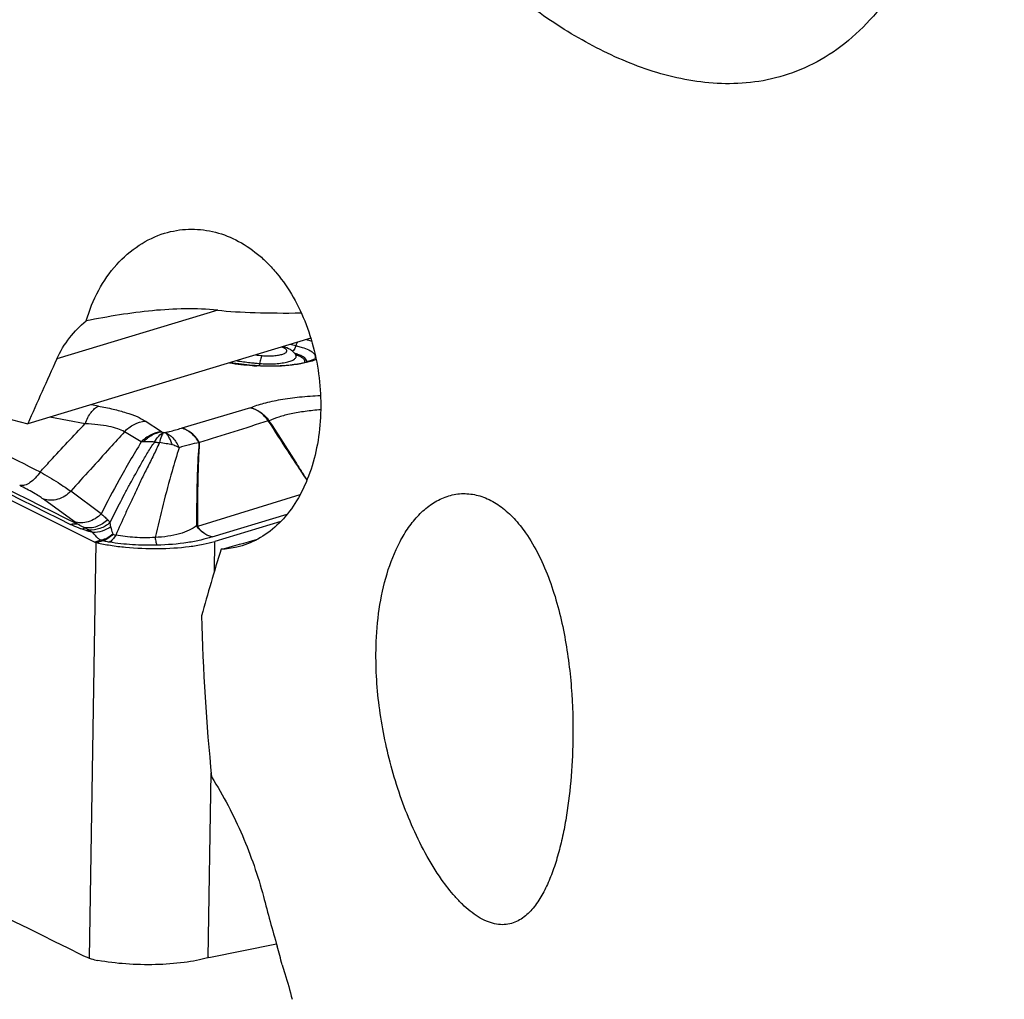
# Model space of a CAD drawing. Units: millimetres. Extents: x 0 to 594, y 0 to 420.
# Drawn here: x 103 to 112, y 343 to 352 of the extents above; entities that cross this region are included whole.
import ezdxf

# ---------------------------------------------------------------- set-up
doc = ezdxf.new("R2010")
doc.units = ezdxf.units.MM
doc.header["$LTSCALE"] = 32.67
doc.layers.add('607088417-000_CL', color=7, linetype='CONTINUOUS')
doc.layers.add('607250512-000_CL', color=7, linetype='CONTINUOUS')

msp = doc.modelspace()

# ---------------------------------------------------------------- linework, layer by layer
at = {"layer": '607088417-000_CL', "color": 7, "linetype": 'CONTINUOUS'}
for p, q in [((104.8838, 348.8811), (104.8908, 348.8805)), ((103.2191, 347.4206), (102.9333, 347.6305)), ((105.1502, 347.4229), (104.5343, 347.2364)), ((104.4791, 343.3543), (105.1091, 343.4804))]:
    msp.add_line(p, q, dxfattribs=at)
at = {"layer": '607088417-000_CL', "color": 9, "linetype": 'CONTINUOUS'}
for p, q in [((103.4464, 348.4983), (103.3788, 348.5103)), ((104.8655, 348.4825), (104.2269, 348.2934)), ((103.3239, 348.3344), (102.9945, 348.394)), ((104.0351, 348.2581), (103.8843, 348.3589)), ((105.0406, 348.3606), (105.0325, 348.3584)), ((103.847, 348.1635), (103.6907, 348.2587)), ((103.4727, 347.494), (103.1884, 347.7049)), ((105.3284, 347.6692), (104.3723, 347.3758)), ((104.5077, 347.2787), (105.2095, 347.4901)), ((103.4227, 347.2268), (103.3607, 343.3478)), ((103.4681, 347.2462), (103.415, 347.2301)), ((103.4306, 347.2244), (103.4833, 347.2404)), ((103.486, 347.2411), (103.4833, 347.2404)), ((104.5298, 346.958), (104.5343, 347.2364)), ((104.4723, 343.3528), (104.4998, 345.0771))]:
    msp.add_line(p, q, dxfattribs=at)
at = {"layer": '607088417-000_CL', "color": 7, "linetype": 'CONTINUOUS'}
for centre, radius, start, end in [((236.5137, 615.8944), 299.8262, 242.794974, 243.645768), ((105.1803, 348.9133), 0.1253, 34.30155, 39.87308), ((105.1826, 348.9149), 0.1225, 28.59709, 34.28383), ((105.2484, 352.9622), 4.0974, 262.0342, 264.8944), ((105.0428, 350.5984), 1.7246, 264.94116, 266.11695), ((105.0484, 350.6795), 1.8059, 266.11431, 267.25483), ((103.4491, 347.2989), 0.0768, 243.60022, 249.87869), ((103.4459, 347.2903), 0.0676, 249.89881, 256.85821), ((103.6269, 344.0713), 0.7709, 243.60743, 249.80654), ((104.5159, 343.1793), 0.1789, 104.13279, 106.4207), ((104.5072, 343.2141), 0.143, 101.32427, 104.12585)]:
    msp.add_arc(centre, radius, start, end, dxfattribs=at)
at = {"layer": '607088417-000_CL', "color": 9, "linetype": 'CONTINUOUS'}
for centre, radius, start, end in [((236.2014, 615.1724), 298.9948, 242.794165, 243.585002), ((236.1972, 615.0459), 298.8479, 242.794745, 243.585001), ((104.7002, 346.3461), 2.7786, 77.75016, 78.8789), ((105.2201, 352.0582), 3.1735, 261.25509, 263.55708), ((105.2671, 352.2612), 3.3045, 263.88918, 264.94224), ((105.1346, 348.4735), 0.5363, 73.28816, 74.29922), ((105.2647, 353.187), 4.3268, 262.10314, 264.94494), ((105.2604, 352.3934), 3.511, 263.51876, 264.23628), ((105.0407, 350.6511), 1.781, 264.93499, 265.15905), ((105.0454, 350.7078), 1.838, 265.16303, 266.22195), ((105.2724, 352.512), 3.6303, 264.23577, 264.93797), ((258.6512, 660.2284), 349.0216, 243.196784, 243.49715), ((104.97, 348.3123), 0.0856, 34.32283, 35.84248), ((104.3957, 347.7228), 0.595, 106.48588, 106.95836), ((104.0664, 348.4056), 0.1533, 265.57621, 271.34541), ((105.2467, 350.1938), 3.4354, 233.82787, 234.43913), ((102.6691, 347.2416), 0.9028, 8.3827, 10.88447), ((104.4142, 347.4852), 0.1127, 244.44366, 247.30121), ((104.335, 347.4869), 0.1172, 287.16545, 288.57182), ((101.1449, 340.1304), 7.5317, 72.61323, 73.01315), ((103.5111, 347.053), 0.1979, 101.19352, 102.54327)]:
    msp.add_arc(centre, radius, start, end, dxfattribs=at)
at = {"layer": '607088417-000_CL', "color": 7, "linetype": 'CONTINUOUS'}
msp.add_ellipse((225.3327, 383.4786), major_axis=(191.7611, -37.3169), ratio=0.39179, start_param=-2.208789, end_param=-2.182217, dxfattribs=at)
at = {"layer": '607088417-000_CL', "color": 9, "linetype": 'CONTINUOUS'}
for points, knots in [([(105.3033, 349.0929), (105.302, 349.0905), (105.2966, 349.0804), (105.2923, 349.0697), (105.2898, 349.0615)], [0, 0, 0, 0, 0.242479, 1, 1, 1, 1]), ([(105.3903, 349.1192), (105.3944, 349.1181), (105.4103, 349.1136), (105.4261, 349.1087), (105.4376, 349.1047)], [0, 0, 0, 0, 0.260726, 1, 1, 1, 1]), ([(104.9758, 348.9695), (104.9935, 348.9679), (105.0288, 348.9663), (105.0803, 348.968), (105.1269, 348.9735), (105.1607, 348.9813), (105.1821, 348.9897), (105.1936, 348.996), (105.2017, 349.0029), (105.2062, 349.0106), (105.2059, 349.019), (105.2011, 349.0267), (105.1927, 349.0338), (105.1857, 349.0377), (105.1816, 349.0397)], [0, 0, 0, 0, 0.18943, 0.377039, 0.547942, 0.68923, 0.745819, 0.79225, 0.828915, 0.857901, 0.884086, 0.914001, 0.952045, 1, 1, 1, 1]), ([(105.1816, 349.0397), (105.1799, 349.0406), (105.1722, 349.0441), (105.1643, 349.0469), (105.158, 349.0489)], [0, 0, 0, 0, 0.227083, 1, 1, 1, 1]), ([(105.2898, 349.0615), (105.2881, 349.0563), (105.2812, 349.0377), (105.2704, 349.0201), (105.2597, 349.0103)], [0, 0, 0, 0, 0.272531, 1, 1, 1, 1]), ([(105.2898, 349.0615), (105.2951, 349.0603), (105.3153, 349.0557), (105.3354, 349.0504), (105.35, 349.0459)], [0, 0, 0, 0, 0.2628, 1, 1, 1, 1]), ([(105.35, 349.0459), (105.3708, 349.0395), (105.4065, 349.0265), (105.4453, 349.0041), (105.4642, 348.9838), (105.4715, 348.9692), (105.4723, 348.954), (105.4686, 348.9448), (105.4661, 348.9405)], [0, 0, 0, 0, 0.369862, 0.645071, 0.749335, 0.836689, 0.916198, 1, 1, 1, 1]), ([(105.4409, 348.9183), (105.4067, 348.9072), (105.3297, 348.8896), (105.2048, 348.8741), (105.0671, 348.868), (104.9722, 348.8707), (104.9243, 348.8739)], [0, 0, 0, 0, 0.207057, 0.453464, 0.723655, 1, 1, 1, 1]), ([(104.952, 348.8959), (104.9741, 348.894), (105.0184, 348.8917), (105.0837, 348.8926), (105.1454, 348.8978), (105.1997, 348.9068), (105.2434, 348.9192), (105.2719, 348.9325), (105.2864, 348.9452), (105.2924, 348.9546), (105.2939, 348.9646), (105.2917, 348.9707), (105.2902, 348.9736)], [0, 0, 0, 0, 0.17738, 0.355258, 0.523507, 0.672915, 0.79578, 0.887319, 0.921535, 0.949504, 0.97421, 1, 1, 1, 1]), ([(104.9758, 348.9695), (104.9728, 348.9665), (104.9676, 348.9576), (104.9585, 348.9333), (104.9543, 348.9116), (104.952, 348.8959)], [0, 0, 0, 0, 0.160479, 0.389129, 1, 1, 1, 1]), ([(105.2867, 348.9797), (105.2889, 348.979), (105.2971, 348.9761), (105.3052, 348.9731), (105.3112, 348.9706)], [0, 0, 0, 0, 0.261516, 1, 1, 1, 1]), ([(105.3092, 348.9805), (105.3076, 348.9811), (105.3008, 348.9834), (105.294, 348.9856), (105.2888, 348.9871)], [0, 0, 0, 0, 0.242522, 1, 1, 1, 1]), ([(105.3915, 348.9121), (105.3923, 348.9182), (105.3887, 348.9328), (105.3711, 348.9506), (105.3439, 348.9671), (105.3218, 348.9761), (105.3092, 348.9805)], [0, 0, 0, 0, 0.162954, 0.370258, 0.647557, 1, 1, 1, 1]), ([(105.3112, 348.9706), (105.3214, 348.9663), (105.3391, 348.9577), (105.3602, 348.9421), (105.3724, 348.9245), (105.3719, 348.9116), (105.37, 348.9064)], [0, 0, 0, 0, 0.350479, 0.621134, 0.824395, 1, 1, 1, 1]), ([(105.4801, 348.9328), (105.477, 348.9315), (105.4642, 348.9262), (105.451, 348.9216), (105.4409, 348.9183)], [0, 0, 0, 0, 0.236517, 1, 1, 1, 1]), ([(104.8835, 348.877), (104.884, 348.8776), (104.886, 348.8794), (104.8888, 348.8806), (104.8908, 348.8805)], [0, 0, 0, 0, 0.299479, 1, 1, 1, 1]), ([(104.952, 348.8959), (104.9518, 348.8942), (104.9508, 348.8877), (104.9497, 348.8812), (104.9487, 348.8764)], [0, 0, 0, 0, 0.255653, 1, 1, 1, 1]), ([(104.8655, 348.4825), (104.9059, 348.4999), (104.9987, 348.5299), (105.153, 348.5624), (105.3302, 348.5858), (105.4555, 348.5945), (105.5206, 348.5974)], [0, 0, 0, 0, 0.197663, 0.436375, 0.707247, 1, 1, 1, 1]), ([(103.3239, 348.3344), (103.3311, 348.354), (103.3469, 348.3904), (103.3761, 348.4383), (103.4087, 348.4752), (103.4338, 348.4927), (103.4464, 348.4983)], [0, 0, 0, 0, 0.298371, 0.568149, 0.802336, 1, 1, 1, 1]), ([(103.4464, 348.4983), (103.4928, 348.49), (103.5802, 348.4724), (103.7011, 348.4405), (103.8019, 348.4045), (103.8602, 348.3751), (103.8843, 348.3589)], [0, 0, 0, 0, 0.305806, 0.578659, 0.811647, 1, 1, 1, 1]), ([(105.0317, 348.3597), (105.011, 348.3901), (104.9627, 348.4428), (104.8979, 348.4751), (104.8655, 348.4825)], [0, 0, 0, 0, 0.525174, 1, 1, 1, 1]), ([(104.8655, 348.4825), (104.8993, 348.4756), (104.9665, 348.4447), (105.0175, 348.3925), (105.0393, 348.3624)], [0, 0, 0, 0, 0.481937, 1, 1, 1, 1]), ([(105.5223, 348.4637), (105.4739, 348.46), (105.381, 348.4506), (105.2501, 348.4287), (105.1372, 348.4001), (105.0697, 348.375), (105.0406, 348.3606)], [0, 0, 0, 0, 0.294514, 0.565428, 0.803253, 1, 1, 1, 1]), ([(103.6907, 348.2587), (103.7162, 348.2864), (103.7757, 348.3329), (103.8483, 348.3553), (103.8843, 348.3589)], [0, 0, 0, 0, 0.509676, 1, 1, 1, 1]), ([(105.0393, 348.3624), (105.0387, 348.3623), (105.0363, 348.3612), (105.034, 348.3598), (105.0321, 348.3591)], [0, 0, 0, 0, 0.236303, 1, 1, 1, 1]), ([(105.0325, 348.3584), (105.0925, 348.2645), (105.1827, 348.125), (105.3034, 347.9411), (105.3635, 347.8508), (105.3933, 347.8059)], [0, 0, 0, 0, 0.506611, 0.755231, 1, 1, 1, 1]), ([(105.0406, 348.3606), (105.0705, 348.3146), (105.1297, 348.2224), (105.2184, 348.084), (105.3064, 347.9455), (105.3644, 347.8528), (105.3935, 347.8066)], [0, 0, 0, 0, 0.250501, 0.500653, 0.750443, 1, 1, 1, 1]), ([(102.903, 347.8847), (102.9343, 347.9187), (103.0737, 348.0695), (103.214, 348.2195), (103.324, 348.3345)], [0, 0, 0, 0, 0.225192, 1, 1, 1, 1]), ([(103.6907, 348.2586), (103.6713, 348.2707), (103.6231, 348.2907), (103.5391, 348.3114), (103.4371, 348.3264), (103.3633, 348.3322), (103.3239, 348.3344)], [0, 0, 0, 0, 0.181113, 0.411387, 0.68672, 1, 1, 1, 1]), ([(104.07, 348.2524), (104.0837, 348.2555), (104.1348, 348.2673), (104.1855, 348.2808), (104.2222, 348.292)], [0, 0, 0, 0, 0.26901, 1, 1, 1, 1]), ([(104.3886, 348.1566), (104.3687, 348.1897), (104.3216, 348.2472), (104.2554, 348.2837), (104.2222, 348.292)], [0, 0, 0, 0, 0.529572, 1, 1, 1, 1]), ([(104.3899, 348.1595), (104.3704, 348.1921), (104.3243, 348.2487), (104.2594, 348.285), (104.2269, 348.2934)], [0, 0, 0, 0, 0.530558, 1, 1, 1, 1]), ([(103.6907, 348.2587), (103.6454, 348.2086), (103.478, 348.024), (103.3105, 347.8395), (103.1884, 347.7049)], [0, 0, 0, 0, 0.27084, 1, 1, 1, 1]), ([(104.0351, 348.2581), (104.0003, 348.2546), (103.9303, 348.2334), (103.8721, 348.1897), (103.847, 348.1635)], [0, 0, 0, 0, 0.490451, 1, 1, 1, 1]), ([(103.8669, 348.1653), (103.8899, 348.1899), (103.942, 348.2315), (104.0054, 348.2537), (104.0368, 348.2581)], [0, 0, 0, 0, 0.515533, 1, 1, 1, 1]), ([(103.9717, 348.1628), (103.9828, 348.1829), (104.0058, 348.2174), (104.0381, 348.2449), (104.0545, 348.2528)], [0, 0, 0, 0, 0.557855, 1, 1, 1, 1]), ([(104.0545, 348.2528), (104.0507, 348.2482), (104.0432, 348.2363), (104.0291, 348.2049), (104.0211, 348.1774), (104.016, 348.1575)], [0, 0, 0, 0, 0.17535, 0.402147, 1, 1, 1, 1]), ([(104.0351, 348.2581), (104.0378, 348.2568), (104.0443, 348.2548), (104.0509, 348.2534), (104.0545, 348.2528)], [0, 0, 0, 0, 0.447938, 1, 1, 1, 1]), ([(104.1372, 348.1361), (104.133, 348.1495), (104.1234, 348.1742), (104.1075, 348.2075), (104.09, 348.2338), (104.0759, 348.2465), (104.07, 348.2524)], [0, 0, 0, 0, 0.310589, 0.582983, 0.814865, 1, 1, 1, 1]), ([(104.07, 348.2524), (104.0977, 348.2421), (104.1365, 348.2116), (104.1754, 348.1585), (104.1922, 348.1261), (104.1996, 348.1089)], [0, 0, 0, 0, 0.449808, 0.713873, 1, 1, 1, 1]), ([(103.847, 348.1635), (103.7751, 348.0471), (103.646, 347.8262), (103.5266, 347.6), (103.4727, 347.494)], [0, 0, 0, 0, 0.535105, 1, 1, 1, 1]), ([(103.5553, 347.412), (103.5843, 347.4703), (103.6294, 347.5587), (103.6916, 347.678), (103.7597, 347.8043), (103.8316, 347.9337), (103.9075, 348.0653), (103.949, 348.1309), (103.9716, 348.1628)], [0, 0, 0, 0, 0.227663, 0.346426, 0.469707, 0.729005, 0.863414, 1, 1, 1, 1]), ([(104.016, 348.1575), (103.9994, 348.1176), (103.9613, 348.0397), (103.9029, 347.925), (103.8474, 347.8119), (103.7955, 347.7023), (103.7457, 347.5971), (103.6836, 347.4616), (103.6381, 347.361), (103.6085, 347.2941)], [0, 0, 0, 0, 0.135792, 0.272197, 0.404593, 0.531588, 0.65325, 0.770244, 1, 1, 1, 1]), ([(103.8669, 348.1652), (103.8652, 348.1652), (103.8585, 348.1648), (103.8519, 348.1642), (103.847, 348.1635)], [0, 0, 0, 0, 0.25697, 1, 1, 1, 1]), ([(103.9717, 348.1628), (103.9529, 348.1636), (103.918, 348.1651), (103.883, 348.1659), (103.8669, 348.1652)], [0, 0, 0, 0, 0.539369, 1, 1, 1, 1]), ([(103.9717, 348.1628), (103.9753, 348.1626), (103.9902, 348.1614), (104.005, 348.1594), (104.016, 348.1575)], [0, 0, 0, 0, 0.24576, 1, 1, 1, 1]), ([(104.1997, 348.1089), (104.1771, 348.0369), (104.0945, 347.7601), (104.0247, 347.4797), (103.9756, 347.272)], [0, 0, 0, 0, 0.261092, 1, 1, 1, 1]), ([(104.1372, 348.136), (104.118, 348.1408), (104.0775, 348.148), (104.037, 348.1542), (104.0161, 348.1575)], [0, 0, 0, 0, 0.482714, 1, 1, 1, 1]), ([(104.1997, 348.1089), (104.1952, 348.1124), (104.1832, 348.1203), (104.162, 348.1292), (104.1455, 348.134), (104.1372, 348.1361)], [0, 0, 0, 0, 0.25027, 0.624501, 1, 1, 1, 1]), ([(104.3886, 348.1566), (104.3574, 348.1527), (104.2935, 348.1391), (104.2314, 348.1198), (104.1997, 348.1089)], [0, 0, 0, 0, 0.483217, 1, 1, 1, 1]), ([(104.3655, 347.3835), (104.3658, 347.4476), (104.3675, 347.7054), (104.3745, 347.9634), (104.3886, 348.1566)], [0, 0, 0, 0, 0.248669, 1, 1, 1, 1]), ([(104.3888, 348.1564), (104.3848, 348.0911), (104.3789, 347.9611), (104.3718, 347.7027), (104.3708, 347.5097), (104.3707, 347.3812)], [0, 0, 0, 0, 0.253206, 0.503136, 1, 1, 1, 1]), ([(104.3896, 348.1594), (104.3891, 348.1594), (104.3873, 348.1587), (104.3884, 348.1571), (104.3888, 348.1564)], [0, 0, 0, 0, 0.42002, 1, 1, 1, 1]), ([(102.9029, 347.8847), (102.8897, 347.8641), (102.8614, 347.8271), (102.8124, 347.7838), (102.7622, 347.7579), (102.7271, 347.7548), (102.7121, 347.7578)], [0, 0, 0, 0, 0.305137, 0.578734, 0.809568, 1, 1, 1, 1]), ([(102.9029, 347.8847), (102.9591, 347.8523), (103.0374, 347.8058), (103.132, 347.7448), (103.1711, 347.7176), (103.1884, 347.7049)], [0, 0, 0, 0, 0.576461, 0.809394, 1, 1, 1, 1]), ([(102.9333, 347.6305), (102.9203, 347.6401), (102.8904, 347.6601), (102.8173, 347.7038), (102.7561, 347.7358), (102.7121, 347.7578)], [0, 0, 0, 0, 0.189392, 0.421768, 1, 1, 1, 1]), ([(103.1884, 347.7049), (103.172, 347.687), (103.1348, 347.6557), (103.0695, 347.6258), (103.0001, 347.6158), (102.9544, 347.6233), (102.9333, 347.6305)], [0, 0, 0, 0, 0.259723, 0.513955, 0.760592, 1, 1, 1, 1]), ([(103.4727, 347.494), (103.4564, 347.4763), (103.4193, 347.4453), (103.3543, 347.4158), (103.2854, 347.406), (103.2401, 347.4135), (103.2191, 347.4206)], [0, 0, 0, 0, 0.259815, 0.514042, 0.760634, 1, 1, 1, 1]), ([(103.5318, 347.4394), (103.5039, 347.4109), (103.4523, 347.3769), (103.3759, 347.3595), (103.3374, 347.3606), (103.3189, 347.3636)], [0, 0, 0, 0, 0.512234, 0.759849, 1, 1, 1, 1]), ([(103.4728, 347.4941), (103.4827, 347.4855), (103.5023, 347.4671), (103.522, 347.4489), (103.5319, 347.4395)], [0, 0, 0, 0, 0.487954, 1, 1, 1, 1]), ([(103.5318, 347.4394), (103.534, 347.4373), (103.5425, 347.4288), (103.5503, 347.4194), (103.5556, 347.412)], [0, 0, 0, 0, 0.245807, 1, 1, 1, 1]), ([(103.1876, 347.394), (103.1929, 347.3957), (103.2128, 347.4011), (103.2341, 347.4021), (103.2488, 347.3991)], [0, 0, 0, 0, 0.270547, 1, 1, 1, 1]), ([(103.2946, 347.3494), (103.2849, 347.3525), (103.2485, 347.3654), (103.2132, 347.3813), (103.1876, 347.394)], [0, 0, 0, 0, 0.262897, 1, 1, 1, 1]), ([(103.3189, 347.3636), (103.3125, 347.3663), (103.2886, 347.3771), (103.2655, 347.3896), (103.2488, 347.3991)], [0, 0, 0, 0, 0.268534, 1, 1, 1, 1]), ([(103.2946, 347.3494), (103.2967, 347.3511), (103.3041, 347.3569), (103.3125, 347.3617), (103.3189, 347.3636)], [0, 0, 0, 0, 0.285583, 1, 1, 1, 1]), ([(103.3453, 347.3335), (103.3412, 347.3348), (103.3242, 347.34), (103.3073, 347.3453), (103.2946, 347.3494)], [0, 0, 0, 0, 0.246306, 1, 1, 1, 1]), ([(103.319, 347.3636), (103.3223, 347.362), (103.3353, 347.3557), (103.3481, 347.3488), (103.3574, 347.3433)], [0, 0, 0, 0, 0.252723, 1, 1, 1, 1]), ([(103.5556, 347.412), (103.5286, 347.3876), (103.4656, 347.3496), (103.3922, 347.3398), (103.3574, 347.3433)], [0, 0, 0, 0, 0.510204, 1, 1, 1, 1]), ([(103.5622, 347.3732), (103.5379, 347.3553), (103.4845, 347.3273), (103.4247, 347.3175), (103.3956, 347.318)], [0, 0, 0, 0, 0.509036, 1, 1, 1, 1]), ([(103.5622, 347.3732), (103.5631, 347.3672), (103.5673, 347.3433), (103.5746, 347.3199), (103.5826, 347.3034)], [0, 0, 0, 0, 0.247206, 1, 1, 1, 1]), ([(104.3655, 347.3835), (104.3435, 347.3672), (104.293, 347.3346), (104.201, 347.3028), (104.0932, 347.2817), (104.016, 347.2741), (103.9756, 347.272)], [0, 0, 0, 0, 0.20025, 0.435077, 0.704926, 1, 1, 1, 1]), ([(104.3695, 347.3749), (104.369, 347.3756), (104.3673, 347.3783), (104.3661, 347.3813), (104.3655, 347.3835)], [0, 0, 0, 0, 0.262815, 1, 1, 1, 1]), ([(104.5075, 347.2787), (104.4804, 347.2839), (104.4264, 347.308), (104.3862, 347.3505), (104.3695, 347.3749)], [0, 0, 0, 0, 0.482976, 1, 1, 1, 1]), ([(104.3723, 347.3758), (104.372, 347.3763), (104.371, 347.3779), (104.3707, 347.3799), (104.3707, 347.3812)], [0, 0, 0, 0, 0.278663, 1, 1, 1, 1]), ([(104.5078, 347.2787), (104.4945, 347.2813), (104.4681, 347.2898), (104.4188, 347.3186), (104.3886, 347.3514), (104.3723, 347.3758)], [0, 0, 0, 0, 0.238089, 0.483004, 1, 1, 1, 1]), ([(103.3453, 347.3335), (103.3463, 347.3344), (103.3502, 347.338), (103.3542, 347.3412), (103.3574, 347.3433)], [0, 0, 0, 0, 0.269981, 1, 1, 1, 1]), ([(103.3956, 347.318), (103.3923, 347.3202), (103.3798, 347.3289), (103.3671, 347.3374), (103.3574, 347.3433)], [0, 0, 0, 0, 0.257667, 1, 1, 1, 1]), ([(103.4681, 347.2462), (103.4603, 347.2519), (103.4337, 347.2733), (103.4101, 347.2984), (103.3955, 347.318)], [0, 0, 0, 0, 0.283523, 1, 1, 1, 1]), ([(103.5826, 347.3034), (103.566, 347.2894), (103.5317, 347.2656), (103.4922, 347.2511), (103.4729, 347.2472)], [0, 0, 0, 0, 0.524467, 1, 1, 1, 1]), ([(103.5826, 347.3034), (103.5689, 347.2883), (103.5397, 347.2622), (103.5038, 347.2457), (103.486, 347.2411)], [0, 0, 0, 0, 0.526652, 1, 1, 1, 1]), ([(103.6086, 347.2941), (103.6002, 347.2796), (103.5832, 347.2546), (103.5599, 347.2345), (103.548, 347.2284)], [0, 0, 0, 0, 0.557017, 1, 1, 1, 1]), ([(103.5826, 347.3034), (103.5846, 347.3025), (103.593, 347.2986), (103.6018, 347.2958), (103.6086, 347.2941)], [0, 0, 0, 0, 0.238276, 1, 1, 1, 1]), ([(103.9756, 347.272), (103.9127, 347.2686), (103.7897, 347.2695), (103.6674, 347.2833), (103.6086, 347.2941)], [0, 0, 0, 0, 0.512928, 1, 1, 1, 1]), ([(103.9756, 347.272), (103.9778, 347.2573), (103.9814, 347.2372), (103.9881, 347.2135), (103.9916, 347.2043), (103.9936, 347.2006)], [0, 0, 0, 0, 0.603315, 0.829009, 1, 1, 1, 1]), ([(104.5077, 347.2787), (104.4738, 347.2669), (104.399, 347.2459), (104.228, 347.2135), (104.0899, 347.2029), (103.9936, 347.2006)], [0, 0, 0, 0, 0.206337, 0.445753, 1, 1, 1, 1]), ([(103.4681, 347.2462), (103.4693, 347.2455), (103.4742, 347.2432), (103.4794, 347.2414), (103.4833, 347.2404)], [0, 0, 0, 0, 0.256123, 1, 1, 1, 1]), ([(103.4729, 347.2472), (103.474, 347.2465), (103.4782, 347.2441), (103.4826, 347.2422), (103.486, 347.2411)], [0, 0, 0, 0, 0.258457, 1, 1, 1, 1]), ([(103.548, 347.2284), (103.5425, 347.2293), (103.5217, 347.2328), (103.501, 347.2372), (103.486, 347.2411)], [0, 0, 0, 0, 0.265808, 1, 1, 1, 1]), ([(103.9936, 347.2006), (103.9173, 347.1987), (103.7682, 347.2018), (103.6198, 347.2171), (103.548, 347.2284)], [0, 0, 0, 0, 0.51215, 1, 1, 1, 1])]:
    msp.add_open_spline(points, degree=3, knots=knots, dxfattribs=at)
at = {"layer": '607088417-000_CL', "color": 7, "linetype": 'CONTINUOUS'}
for points, knots in [([(105.2589, 349.0112), (105.2526, 349.0164), (105.2257, 349.0352), (105.1943, 349.0464), (105.1706, 349.0527)], [0, 0, 0, 0, 0.250789, 1, 1, 1, 1]), ([(105.2765, 348.9937), (105.2751, 348.9953), (105.2697, 349.0015), (105.2636, 349.0072), (105.2589, 349.0112)], [0, 0, 0, 0, 0.254576, 1, 1, 1, 1]), ([(104.9619, 348.8756), (105.0158, 348.8731), (105.1201, 348.8726), (105.2462, 348.8829), (105.3362, 348.8981), (105.3908, 348.9111), (105.4322, 348.925), (105.4548, 348.9355), (105.4631, 348.9408)], [0, 0, 0, 0, 0.317154, 0.613111, 0.742774, 0.854333, 0.942537, 1, 1, 1, 1]), ([(105.2902, 348.9736), (105.2907, 348.9726), (105.2924, 348.9697), (105.2944, 348.967), (105.2959, 348.9653)], [0, 0, 0, 0, 0.321246, 1, 1, 1, 1]), ([(103.4306, 347.2244), (103.4729, 347.2146), (103.5625, 347.1976), (103.7533, 347.1741), (103.9997, 347.1643), (104.2419, 347.1786), (104.4187, 347.2064), (104.498, 347.2254), (104.5343, 347.2364)], [0, 0, 0, 0, 0.117242, 0.245526, 0.51783, 0.780773, 0.897772, 1, 1, 1, 1]), ([(103.3607, 343.3478), (103.3673, 343.3454), (103.394, 343.3362), (103.4216, 343.3294), (103.4425, 343.3255)], [0, 0, 0, 0, 0.245255, 1, 1, 1, 1]), ([(104.4654, 343.3509), (104.4318, 343.341), (104.3592, 343.3237), (104.198, 343.2976), (103.9767, 343.2821), (103.7076, 343.2884), (103.5282, 343.3096), (103.4425, 343.3255)], [0, 0, 0, 0, 0.101772, 0.217021, 0.475277, 0.746437, 1, 1, 1, 1])]:
    msp.add_open_spline(points, degree=3, knots=knots, dxfattribs=at)
at = {"layer": '607088417-000_CL', "color": 9, "linetype": 'CONTINUOUS'}
msp.add_open_spline([(105.0317, 348.3597), (104.8178, 348.2928), (104.6039, 348.226), (104.3899, 348.1595)], degree=3, dxfattribs=at)
at = {"layer": '607250512-000_CL', "color": 9, "linetype": 'CONTINUOUS'}
msp.add_line((104.5603, 349.3928), (103.0588, 348.9383), dxfattribs=at)
at = {"layer": '607250512-000_CL', "color": 7, "linetype": 'CONTINUOUS'}
msp.add_line((105.4296, 349.1311), (102.788, 348.3315), dxfattribs=at)
msp.add_arc((101.4598, 342.3973), 3.8066, 13.46236, 16.18222, dxfattribs=at)
for centre, major_axis, ratio, start_param, end_param in [((114.4465, 351.7116), (10.4734, 2.0952), 0.100475, -2.824638, -2.644684), ((112.3338, 350.9576), (9.562, 12.1247), 0.443829, -4.217845, -4.169812), ((108.6964, 352.26), (156.6064, -41.3901), 0.032781, -1.607162, -1.599868), ((99.6588, 347.1984), (9.711, 1.9614), 0.116996, 5.221505, 5.262551), ((114.3154, 350.2481), (8.5421, 12.536), 0.489185, -4.154944, -4.106418), ((114.08, 350.3324), (3.6212, 14.3944), 0.623383, -4.293715, -4.184937), ((114.0614, 350.3391), (1.0189, 15.1001), 0.642842, -4.230646, -4.196374)]:
    msp.add_ellipse(centre, major_axis=major_axis, ratio=ratio, start_param=start_param, end_param=end_param, dxfattribs=at)
for points, knots in [([(108.5166, 351.6583), (108.3248, 351.727), (107.9522, 351.9035), (107.4357, 352.2467), (106.9553, 352.6501), (106.5095, 353.1001), (106.0968, 353.5871), (105.5888, 354.2767), (105.0333, 355.1956), (104.4847, 356.3554), (104.0476, 357.5476), (103.717, 358.7508), (103.4899, 359.9476), (103.3863, 360.9361), (103.3603, 361.7106), (103.3708, 362.276), (103.4138, 362.8294), (103.4934, 363.369), (103.6156, 363.8925), (103.7896, 364.3973), (104.0298, 364.8791), (104.3005, 365.2491), (104.5698, 365.5157), (104.8091, 365.7024), (105.0868, 365.8669), (105.4043, 366.0019), (105.7575, 366.1), (106.1351, 366.1564), (106.5214, 366.1719), (107.0177, 366.1455), (107.5923, 366.0475), (108.0277, 365.9178), (108.2295, 365.8455)], [0, 0, 0, 0, 0.030884, 0.062151, 0.093815, 0.125817, 0.158079, 0.190519, 0.255597, 0.320511, 0.384755, 0.447881, 0.509493, 0.569253, 0.598365, 0.626933, 0.654957, 0.682468, 0.709543, 0.736353, 0.763244, 0.790891, 0.805384, 0.8206, 0.836794, 0.854176, 0.872759, 0.892217, 0.911929, 0.931274, 0.967488, 1, 1, 1, 1]), ([(108.2295, 365.8455), (108.4112, 365.7805), (108.7522, 365.6392), (109.2211, 365.3897), (109.6296, 365.1198), (109.986, 364.8319), (110.2966, 364.5271), (110.5666, 364.2056), (110.8006, 363.8672), (111.0711, 363.3912), (111.3404, 362.7427), (111.5695, 361.8989), (111.7286, 360.9814), (111.8332, 359.9865), (111.8928, 358.9109), (111.9065, 357.9625), (111.8932, 357.1614), (111.8677, 356.527), (111.8226, 355.8695), (111.7517, 355.1882), (111.6445, 354.4841), (111.5125, 353.8868), (111.3677, 353.4053), (111.2331, 353.0433), (111.068, 352.6909), (110.8672, 352.3591), (110.628, 352.0636), (110.3527, 351.8217), (110.0506, 351.6467), (109.7355, 351.5417), (109.4192, 351.5001), (109.1087, 351.5112), (108.8069, 351.5651), (108.6121, 351.6241), (108.5166, 351.6583)], [0, 0, 0, 0, 0.032513, 0.062097, 0.089383, 0.114918, 0.139185, 0.162611, 0.185578, 0.208419, 0.254783, 0.303458, 0.355511, 0.41156, 0.47197, 0.537012, 0.571364, 0.607003, 0.643996, 0.682431, 0.722406, 0.763994, 0.785385, 0.807106, 0.829025, 0.850888, 0.872306, 0.892854, 0.912301, 0.930739, 0.948462, 0.965775, 0.982907, 1, 1, 1, 1]), ([(103.3327, 349.293), (103.3615, 349.3918), (103.4371, 349.5795), (103.6052, 349.8223), (103.8162, 350.0072), (103.9811, 350.0859), (104.0651, 350.1115)], [0, 0, 0, 0, 0.27068, 0.527077, 0.769298, 1, 1, 1, 1]), ([(104.0651, 350.1115), (104.137, 350.1335), (104.2871, 350.159), (104.5159, 350.1369), (104.7367, 350.0561), (104.9047, 349.945), (105.0275, 349.8334), (105.1452, 349.7036), (105.2737, 349.5149), (105.3931, 349.2593), (105.4766, 348.9804), (105.5216, 348.6887), (105.5268, 348.3951), (105.4919, 348.1111), (105.418, 347.848), (105.3075, 347.6159), (105.1633, 347.4235), (104.9897, 347.2783), (104.8564, 347.2164), (104.7887, 347.1958)], [0, 0, 0, 0, 0.05494, 0.109892, 0.166257, 0.225192, 0.255902, 0.287475, 0.353138, 0.421922, 0.493028, 0.56526, 0.637141, 0.707098, 0.773734, 0.836121, 0.894054, 0.94819, 1, 1, 1, 1]), ([(104.5603, 349.3928), (104.3585, 349.413), (104.0497, 349.4052), (103.6415, 349.3516), (103.436, 349.3139), (103.3327, 349.293)], [0, 0, 0, 0, 0.492761, 0.744016, 1, 1, 1, 1]), ([(103.0588, 348.9383), (103.0913, 349.0086), (103.1687, 349.1391), (103.2751, 349.2481), (103.3327, 349.293)], [0, 0, 0, 0, 0.514704, 1, 1, 1, 1]), ([(106.0393, 346.2588), (106.0426, 346.3744), (106.0612, 346.6024), (106.1312, 346.9318), (106.2308, 347.1869), (106.3392, 347.3666), (106.4338, 347.4834), (106.5429, 347.5795), (106.6661, 347.6489), (106.801, 347.6849), (106.9421, 347.6819), (107.0816, 347.6387), (107.1895, 347.5734), (107.2702, 347.5067), (107.3489, 347.4289), (107.4015, 347.3629), (107.4341, 347.3165)], [0, 0, 0, 0, 0.138975, 0.273955, 0.403374, 0.465477, 0.525466, 0.583243, 0.639057, 0.693766, 0.748917, 0.806304, 0.867185, 0.899102, 0.931935, 1, 1, 1, 1]), ([(107.4341, 347.3165), (107.4811, 347.2496), (107.5647, 347.1053), (107.6628, 346.8731), (107.7391, 346.6288), (107.8152, 346.2962), (107.8691, 345.8788), (107.879, 345.5442), (107.8764, 345.3797)], [0, 0, 0, 0, 0.121769, 0.247316, 0.374655, 0.502355, 0.75496, 1, 1, 1, 1]), ([(104.7887, 347.1958), (104.7728, 347.1909), (104.7087, 347.1735), (104.6423, 347.1645), (104.5924, 347.1624)], [0, 0, 0, 0, 0.249406, 1, 1, 1, 1]), ([(106.651, 344.0807), (106.5952, 344.1601), (106.494, 344.3268), (106.3672, 344.5897), (106.2618, 344.8613), (106.1487, 345.2288), (106.0556, 345.6944), (106.0341, 346.0725), (106.0393, 346.2588)], [0, 0, 0, 0, 0.126853, 0.254209, 0.381154, 0.50732, 0.756395, 1, 1, 1, 1]), ([(107.8764, 345.3797), (107.8744, 345.2521), (107.8616, 345.0028), (107.8229, 344.697), (107.7772, 344.4646), (107.7357, 344.3003), (107.6856, 344.145), (107.6255, 344.0011), (107.5643, 343.8915), (107.507, 343.8143), (107.4454, 343.7473), (107.3714, 343.6934), (107.2861, 343.6642), (107.216, 343.6567), (107.1418, 343.6657), (107.0655, 343.6912), (106.9894, 343.7319), (106.915, 343.7853), (106.8434, 343.849), (106.7519, 343.9453), (106.6899, 344.0252), (106.651, 344.0807)], [0, 0, 0, 0, 0.141804, 0.27721, 0.342146, 0.40497, 0.465439, 0.523258, 0.578116, 0.604397, 0.629931, 0.679224, 0.703926, 0.729519, 0.75682, 0.786406, 0.818372, 0.8524, 0.887997, 0.924695, 1, 1, 1, 1]), ([(104.5036, 345.0378), (104.6136, 344.8636), (104.8024, 344.502), (104.9362, 344.1168), (104.9871, 343.9233)], [0, 0, 0, 0, 0.507262, 1, 1, 1, 1]), ([(105.1618, 343.2835), (105.171, 343.2565), (105.2059, 343.1509), (105.2359, 343.0436), (105.2549, 342.963)], [0, 0, 0, 0, 0.255908, 1, 1, 1, 1])]:
    msp.add_open_spline(points, degree=3, knots=knots, dxfattribs=at)
at = {"layer": '607250512-000_CL', "color": 9, "linetype": 'CONTINUOUS'}
for points, knots in [([(104.4975, 340.5033), (103.7601, 340.6699), (102.2974, 341.0592), (100.155, 341.8096), (98.0762, 342.7223), (96.0726, 343.7907), (94.1543, 345.0063), (92.3306, 346.3584), (90.6091, 347.8347), (88.9962, 349.4208), (87.4966, 351.1013), (85.6634, 353.4311), (83.6742, 356.4718), (82.0404, 359.6384), (80.9485, 362.1577), (80.4686, 363.4005), (80.2448, 364.0148)], [0, 0, 0, 0, 0.064315, 0.128622, 0.192934, 0.257266, 0.321614, 0.385957, 0.450243, 0.514387, 0.578265, 0.641717, 0.766464, 0.886692, 0.944379, 1, 1, 1, 1]), ([(104.4988, 340.5055), (103.7615, 340.672), (102.2988, 341.0613), (100.1566, 341.8116), (98.0779, 342.7241), (96.0744, 343.7923), (94.1562, 345.0077), (92.3325, 346.3597), (90.611, 347.8357), (88.9981, 349.4216), (87.4986, 351.1018), (85.6653, 353.4314), (83.676, 356.4716), (82.042, 359.6378), (80.95, 362.1568), (80.47, 363.3995), (80.2461, 364.0137)], [0, 0, 0, 0, 0.064316, 0.128623, 0.192936, 0.257268, 0.321617, 0.38596, 0.450247, 0.51439, 0.578268, 0.64172, 0.766466, 0.886693, 0.944379, 1, 1, 1, 1])]:
    msp.add_open_spline(points, degree=3, knots=knots, dxfattribs=at)

doc.saveas('drawing.dxf')
